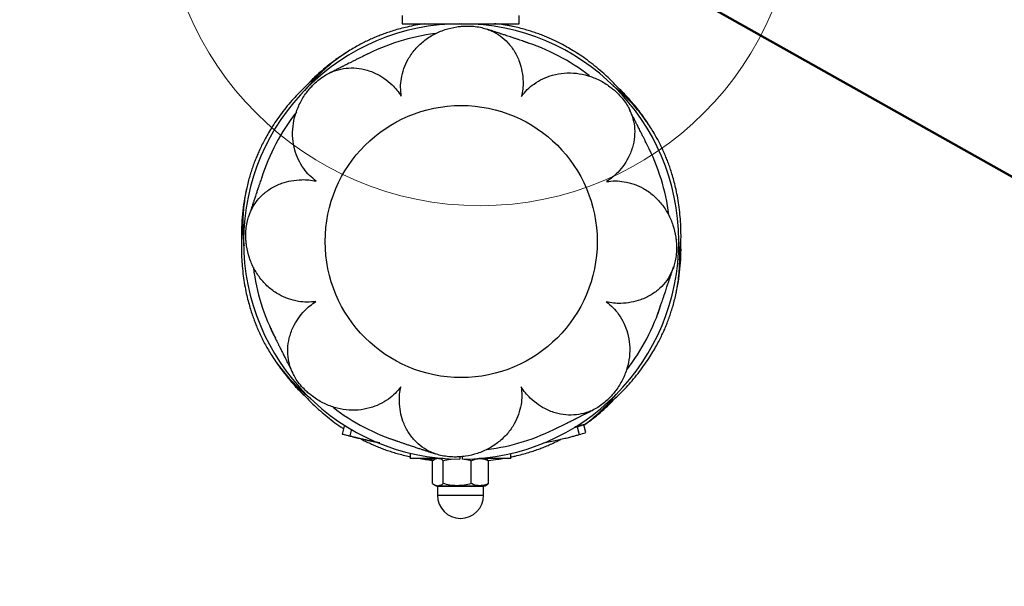
# Model space of a CAD drawing. Units: millimetres. Extents: x 0 to 420, y 0 to 298.
# Drawn here: x 238 to 245, y 117 to 121 of the extents above; entities that cross this region are included whole.
import ezdxf

# ---------------------------------------------------------------- set-up
doc = ezdxf.new("R2010")
doc.units = ezdxf.units.MM
doc.layers.add('LE_NORM', color=179, linetype='Continuous', lineweight=50)
doc.styles.add('SLDTEXTSTYLE0', font='TXT', dxfattribs={"width": 0.605})
doc.dimstyles.new('SLDDIMSTYLE1', dxfattribs={"dimtxt": 3.5, "dimasz": 3, "dimexe": 0, "dimexo": 0.0625, "dimgap": 0.875, "dimtad": 1, "dimdec": 1, "dimlfac": 50, "dimrnd": 1e-09, "dimzin": 12, "dimdsep": 46, "dimtxsty": 'SLDTEXTSTYLE0', "dimsah": 1, "dimcen": 0.09, "dimadec": 0, "dimazin": 3, "dimtfac": 1, "dimtdec": 0, "dimtofl": 0, "dimtmove": 0, "dimatfit": 3, "dimfxl": 0, "dimfrac": 2, "dimtolj": 1, "dimtzin": 12, "dimarcsym": 0})
doc.dimstyles.new('SLDDIMSTYLE4', dxfattribs={"dimtxt": 3.5, "dimasz": 3, "dimexe": 0, "dimexo": 0.0625, "dimgap": 0.875, "dimtad": 1, "dimdec": 4, "dimlfac": 50, "dimzin": 12, "dimdsep": 46, "dimtxsty": 'SLDTEXTSTYLE0', "dimsah": 1, "dimcen": 0.09, "dimadec": 0, "dimazin": 3, "dimtfac": 1, "dimtdec": 0, "dimtofl": 0, "dimtmove": 0, "dimatfit": 3, "dimfxl": 0, "dimfrac": 2, "dimtolj": 1, "dimtzin": 12, "dimarcsym": 0})

# ---------------------------------------------------------------- blocks, each defined once
blk = doc.blocks.new('_D_10')
at = {"layer": 'LE_NORM'}
for p, q in [((268.3625, 167.6491), (275.4303, 163.6766)), ((274.5668, 164.162), (248.5005, 117.7853)), ((242.2962, 121.2725), (249.3641, 117.3))]:
    blk.add_line(p, q, dxfattribs=at)
for points in [[(274.5668, 164.162), (272.2251, 162.0367), (273.9686, 161.0568)], [(248.5005, 117.7853), (250.8422, 119.9106), (249.0987, 120.8905)]]:
    blk.add_solid(points, dxfattribs=at)
at = {"layer": 'LE_NORM', "char_height": 3.5, "attachment_point": 1, "rotation": 60.66163, "style": 'SLDTEXTSTYLE0'}
for s, insert in [('2660', (260.9315, 149.1106)), ('lengte kabel', (249.9729, 129.6132))]:
    blk.add_mtext(s, dxfattribs=dict(at, insert=insert))
blk = doc.blocks.new('_D_11')
at = {"layer": 'LE_NORM'}
blk.add_arc((279.1606, 108.8404), 14.938, 98.73243, 180, dxfattribs=at)
for points in [[(276.8927, 123.6053), (273.7383, 123.8273), (274.236, 121.8902)], [(264.2226, 108.8404), (265.5145, 111.7268), (263.5243, 111.9247)]]:
    blk.add_solid(points, dxfattribs=at)
at = {"layer": 'LE_NORM', "insert": (261.3161, 117.1962), "char_height": 3.5, "attachment_point": 1, "rotation": 55.69503, "style": 'SLDTEXTSTYLE0'}
blk.add_mtext('81°', dxfattribs=at)

msp = doc.modelspace()

# ---------------------------------------------------------------- linework, layer by layer
at = {"color": 7, "linetype": 'Continuous', "lineweight": 25}
for p, q in [((240.6562876, 120.8575192), (240.6562876, 120.79752)), ((241.5162876, 120.79752), (241.5162876, 120.8575192)), ((240.6562876, 120.79752), (241.5162876, 120.79752)), ((240.9662876, 120.79752), (240.9662876, 120.7926288)), ((241.0790123, 120.7966271), (241.0669637, 120.795193)), ((241.2062876, 120.7965758), (241.2062876, 120.79752)), ((240.2307452, 117.8408006), (240.2155658, 117.7827528)), ((240.2855134, 117.8192273), (240.272382, 117.769011)), ((241.9210721, 117.8306642), (241.9438254, 117.8370091)), ((241.9355859, 117.8370091), (241.9270668, 117.8347799)), ((241.9355859, 117.8370091), (241.9438254, 117.8370091)), ((241.9438254, 117.8370091), (241.9597009, 117.7791473)), ((242.0081088, 117.7935198), (241.9922332, 117.851381)), ((240.2641426, 117.769011), (240.272382, 117.769011)), ((240.7162876, 117.6420853), (240.7162876, 117.6029405)), ((241.4562876, 117.6029405), (241.4562876, 117.6397088)), ((240.7101836, 117.6181701), (240.7162876, 117.6168361)), ((240.9596886, 117.6029405), (240.7162876, 117.6029405)), ((240.8802442, 117.4190179), (240.8802442, 117.5868639)), ((240.9062876, 117.6029405), (240.8915298, 117.59442)), ((240.9596101, 117.4190179), (240.9596101, 117.5868639)), ((241.0813999, 117.6155153), (241.0812876, 117.5975511)), ((241.1012876, 117.5975511), (241.1011639, 117.6173416)), ((241.1656535, 117.4190179), (241.1656535, 117.5868639)), ((241.4562876, 117.6029405), (241.2228867, 117.6029405)), ((241.2810455, 117.59442), (241.2662876, 117.6029405)), ((241.292331, 117.4190179), (241.292331, 117.5868639)), ((240.8915298, 117.4114612), (240.9062876, 117.4029407)), ((240.9062876, 117.4029407), (240.9199272, 117.4029407)), ((240.9162876, 117.3979405), (240.9162876, 117.3329404)), ((240.9199272, 117.4029407), (241.0626318, 117.4029407)), ((241.0626318, 117.4029407), (241.2289922, 117.4029407)), ((241.2289922, 117.4029407), (241.2662876, 117.4029407)), ((241.2562876, 117.3329404), (241.2562876, 117.3979405)), ((241.2662876, 117.4029407), (241.2810455, 117.4114612))]:
    msp.add_line(p, q, dxfattribs=at)
at = {"color": 8, "linetype": 'Continuous', "lineweight": 25}
for p, q in [((241.2562876, 117.3979405), (240.9162876, 117.3979405)), ((240.9162876, 117.3329404), (241.2562876, 117.3329404))]:
    msp.add_line(p, q, dxfattribs=at)
at = {"color": 7, "linetype": 'Continuous', "lineweight": 25, "flags": 128}
for points in [[(240.2641426, 117.769011), (240.2422585, 117.7749971), (240.2268113, 117.7793053), (240.2179187, 117.7819035), (240.2156487, 117.7827719), (240.2200184, 117.7819035), (240.2309946, 117.7793053), (240.2484937, 117.7749971), (240.272382, 117.769011)], [(241.9438254, 117.8370091), (241.9656359, 117.8432694), (241.9810302, 117.8477749), (241.9898908, 117.8504929), (241.9921502, 117.8514007), (241.9877911, 117.8504929), (241.9768468, 117.8477749), (241.9594007, 117.8432694), (241.9355859, 117.8370091)]]:
    msp.add_lwpolyline(points, dxfattribs=at)
at = {"color": 7, "linetype": 'Continuous', "lineweight": 18}
msp.add_circle((241.2296821, 121.7891528), 2.3286322, dxfattribs=at)
at = {"color": 7, "linetype": 'Continuous', "lineweight": 25}
msp.add_circle((241.0912876, 119.1975195), 1, dxfattribs=at)
for centre, radius, start, end in [((241.0912876, 119.1975195), 1.6, 270.35810095, 269.64189905), ((241.0912876, 119.1975195), 1.54, 97.11989006, 117.4861069), ((241.0912876, 119.1975195), 1.54, 52.28592852, 72.4861069), ((241.0912876, 119.1975195), 1.54, 141.84999158, 162.4861069), ((241.0912876, 119.1975195), 1.54, 7.31215725, 27.4861069), ((241.0912876, 119.1975195), 1.54, 187.13055193, 207.4861069), ((241.0912876, 119.1975195), 1.54, 322.23169454, 342.4861069), ((241.0912876, 119.1975195), 1.54, 232.26864448, 252.4861069), ((240.1847651, 117.5941625), 0.2508875, 74.93400126, 79.43973919), ((241.0912876, 119.1975195), 1.54, 277.06821398, 297.4861069), ((241.727184, 118.6509939), 0.9023195, 284.93292327, 288.13977886), ((240.9112876, 117.3979407), 0.005, 0, 90), ((241.2612876, 117.3979407), 0.005, 90, 180), ((241.0862876, 117.3329407), 0.17, 180, 0)]:
    msp.add_arc(centre, radius, start, end, dxfattribs=at)
for points, knots in [([(240.821321, 120.79752), (240.7994639, 120.7941293), (240.7569915, 120.7875406), (240.6973714, 120.7749423), (240.6437873, 120.7616077), (240.5964123, 120.7480111), (240.5535825, 120.7342076), (240.5150949, 120.7205157), (240.4790828, 120.7065831), (240.4433757, 120.6916509), (240.4071519, 120.6752711), (240.3701418, 120.6571921), (240.3325669, 120.6373957), (240.2931206, 120.6149379), (240.2512742, 120.5891066), (240.2066152, 120.5590601), (240.1592214, 120.5240861), (240.1096895, 120.4837148), (240.0592118, 120.4380264), (240.0103085, 120.3882891), (239.9710413, 120.3445731), (239.9494163, 120.3166272), (239.9420782, 120.3071442)], [0, 0, 0, 0, 0.0678448724, 0.131835079, 0.1862772752, 0.2361179147, 0.2813586692, 0.3220015689, 0.3584435824, 0.3957854005, 0.4355857711, 0.4742288074, 0.5149380304, 0.557723806, 0.6040177541, 0.6548327698, 0.7101695461, 0.7700306216, 0.8341150545, 0.8996410901, 0.9659448474, 1, 1, 1, 1]), ([(240.6509652, 120.2658382), (240.6484706, 120.2873783), (240.6433948, 120.3312062), (240.6506012, 120.3997841), (240.6685934, 120.4698235), (240.7017453, 120.5426521), (240.7502807, 120.6116115), (240.8140919, 120.672447), (240.8880518, 120.7211452), (240.9692721, 120.7560653), (241.039273, 120.7730231), (241.0934256, 120.7794881), (241.1340071, 120.7817063), (241.1825823, 120.7800661), (241.2318638, 120.7724988), (241.274529, 120.7609772), (241.3244122, 120.7416958), (241.3795557, 120.7097066), (241.4365827, 120.6591348), (241.4852564, 120.5952518), (241.5193703, 120.5235165), (241.5397848, 120.4474888), (241.5467185, 120.3799967), (241.5453938, 120.3179944), (241.5387175, 120.2823032), (241.5353479, 120.2642897)], [0, 0, 0, 0, 0.037328032, 0.075951926, 0.12265998, 0.170711628, 0.228641196, 0.288246579, 0.347255038, 0.407567973, 0.464820452, 0.484841399, 0.505219965, 0.534461826, 0.563677894, 0.590764505, 0.618494138, 0.672404872, 0.727740377, 0.784617526, 0.843152965, 0.889680929, 0.937441482, 0.968426324, 1, 1, 1, 1]), ([(241.5921438, 120.6535164), (241.5887957, 120.6547018), (241.5777001, 120.6586303), (241.5605811, 120.6645698), (241.5409176, 120.6713462), (241.5219481, 120.6778228), (241.5011713, 120.684862), (241.4775802, 120.6927857), (241.4547386, 120.7004027), (241.4343382, 120.7071708), (241.4178788, 120.7126159), (241.4037357, 120.717286), (241.3918006, 120.721223), (241.3817219, 120.7245464), (241.3684022, 120.7289394), (241.3506664, 120.7347936), (241.3330408, 120.7406279), (241.3187418, 120.7453768), (241.3073335, 120.7491803), (241.2941736, 120.7535872), (241.2837542, 120.7570928), (241.2780941, 120.7590205), (241.2770661, 120.7593706)], [0, 0, 0, 0, 0.026210794, 0.086862323, 0.136902391, 0.186032841, 0.244550678, 0.312450245, 0.389685502, 0.446916258, 0.497925513, 0.54271718, 0.581298642, 0.613672515, 0.642348842, 0.715155375, 0.795709411, 0.830695535, 0.873401488, 0.925318513, 0.986435901, 1, 1, 1, 1]), ([(242.3207134, 120.2395728), (242.3126423, 120.2498702), (242.2818469, 120.2891607), (242.2218052, 120.3536945), (242.1515703, 120.4217451), (242.0877411, 120.476502), (242.0337626, 120.5189575), (241.9795554, 120.5578447), (241.9281701, 120.5914882), (241.8808312, 120.6199237), (241.8377217, 120.6438127), (241.7976747, 120.664336), (241.7607795, 120.6818703), (241.7254619, 120.6974822), (241.6896552, 120.7121723), (241.6524584, 120.7262045), (241.6135052, 120.7395905), (241.5729377, 120.7521628), (241.5291631, 120.7641714), (241.4813138, 120.775517), (241.4284669, 120.7857562), (241.3796693, 120.7934607), (241.3482317, 120.7964136), (241.3364523, 120.79752)], [0, 0, 0, 0, 0.034816952, 0.132846097, 0.233604097, 0.294254649, 0.355849494, 0.415832502, 0.471172183, 0.51825461, 0.561357532, 0.600482409, 0.635630985, 0.667146601, 0.699440353, 0.733860315, 0.767279372, 0.802485315, 0.839487111, 0.879522785, 0.923468378, 0.971324462, 1, 1, 1, 1]), ([(241.4723917, 120.7768694), (241.458428, 120.7800738), (241.4206679, 120.788739), (241.382555, 120.7941254), (241.3585363, 120.79752)], [0, 0, 0, 0, 0.369799173, 1, 1, 1, 1]), ([(240.2440001, 120.5837694), (240.2318859, 120.5761321), (240.194073, 120.5522936), (240.1328188, 120.507129), (240.0597397, 120.4472643), (239.9990024, 120.3920365), (239.9644816, 120.355331), (239.9523251, 120.3424051)], [0, 0, 0, 0, 0.11213979, 0.350027941, 0.598898059, 0.858751685, 1, 1, 1, 1]), ([(240.4046334, 120.57583), (240.3979142, 120.572588), (240.385188, 120.5664474), (240.3670788, 120.5576113), (240.3490752, 120.5487752), (240.3294108, 120.5390595), (240.3071239, 120.5279837), (240.2855872, 120.5172172), (240.266376, 120.5075777), (240.2508876, 120.49979), (240.2375849, 120.4930896), (240.2263614, 120.4874358), (240.2168843, 120.4826588), (240.2043595, 120.4763472), (240.1876795, 120.467945), (240.1710913, 120.459606), (240.157621, 120.4528556), (240.1468658, 120.4474755), (240.1344426, 120.4412884), (240.1245979, 120.436399), (240.1192318, 120.4337601), (240.1182572, 120.4332808)], [0, 0, 0, 0, 0.0577568394, 0.1093918908, 0.1600883309, 0.2204713848, 0.2905351923, 0.3702322631, 0.429287198, 0.4819223096, 0.5281416922, 0.567952893, 0.601358671, 0.6309490285, 0.7060761898, 0.7891978224, 0.8252991024, 0.8693662808, 0.922938119, 0.9860035447, 1, 1, 1, 1]), ([(240.0245175, 119.6415797), (240.0075224, 119.6550467), (239.9729422, 119.6824483), (239.9295461, 119.7360361), (239.8927424, 119.7982839), (239.8646872, 119.8732236), (239.8502452, 119.9563053), (239.8523502, 120.0444435), (239.8702119, 120.1311761), (239.9029507, 120.2133003), (239.9404591, 120.2747881), (239.9741789, 120.3176514), (240.0013058, 120.3479156), (240.0368125, 120.3811048), (240.0770116, 120.4106004), (240.1153276, 120.4326217), (240.1642342, 120.4542601), (240.2258457, 120.4706349), (240.3019303, 120.4751968), (240.3815198, 120.4644432), (240.4563664, 120.4378422), (240.5245612, 120.3985161), (240.5771886, 120.3556953), (240.6200939, 120.3109162), (240.6406105, 120.2809581), (240.6509652, 120.2658382)], [0, 0, 0, 0, 0.03732784, 0.07595176, 0.122660203, 0.170711698, 0.228641526, 0.288246647, 0.347255205, 0.407568287, 0.464820452, 0.484841385, 0.505219975, 0.534462104, 0.563678094, 0.590764719, 0.618494264, 0.672404881, 0.727740631, 0.784617807, 0.843152778, 0.889681227, 0.937441815, 0.968426707, 1, 1, 1, 1]), ([(240.0492345, 120.4269448), (240.0389372, 120.4188739), (239.9996473, 120.3880791), (239.9351136, 120.3280364), (239.8670613, 120.2578031), (239.8123056, 120.1939731), (239.7698491, 120.1399955), (239.7309624, 120.0857867), (239.6973183, 120.034403), (239.6688842, 119.9870632), (239.6449938, 119.9439531), (239.6244707, 119.9039071), (239.6069362, 119.8670119), (239.5913249, 119.8316945), (239.5766342, 119.795886), (239.5626028, 119.7586913), (239.5492159, 119.7197362), (239.5366446, 119.6791701), (239.5246326, 119.635395), (239.5133072, 119.5875425), (239.5029748, 119.5347166), (239.494194, 119.4764723), (239.4877143, 119.4129022), (239.4843323, 119.344902), (239.4849083, 119.275152), (239.4881532, 119.215381), (239.4927775, 119.1792498), (239.4944384, 119.1662732)], [0, 0, 0, 0, 0.0284299053, 0.1084760072, 0.1907503662, 0.2402748165, 0.2905703425, 0.3395497299, 0.3847375539, 0.423182905, 0.4583787946, 0.4903263573, 0.5190270636, 0.544761269, 0.5711308954, 0.599236623, 0.6265251187, 0.6552726581, 0.6854866374, 0.718177906, 0.7540618662, 0.7931389691, 0.8354109414, 0.8806653347, 0.9269377144, 0.9737593276, 1, 1, 1, 1]), ([(241.5353479, 120.2642897), (241.548815, 120.2812846), (241.5762169, 120.3158645), (241.6298048, 120.3592604), (241.6920523, 120.3960653), (241.7669921, 120.4241202), (241.8500733, 120.4385616), (241.9382116, 120.4364576), (242.0249442, 120.4185949), (242.1070686, 120.3858567), (242.1685558, 120.3483469), (242.2114204, 120.3146288), (242.2416835, 120.2875011), (242.2748729, 120.2519948), (242.3043686, 120.2117959), (242.3263899, 120.1734795), (242.3480291, 120.1245729), (242.3644024, 120.062961), (242.3689658, 119.9868774), (242.3582109, 119.9072878), (242.3316097, 119.8324407), (242.2922848, 119.7642452), (242.2494628, 119.7116192), (242.2046847, 119.6687129), (242.1747261, 119.6481969), (242.159606, 119.6378425)], [0, 0, 0, 0, 0.037327697, 0.075951652, 0.122660361, 0.170711868, 0.228641336, 0.288246566, 0.347255235, 0.407568156, 0.464820689, 0.484841372, 0.505220202, 0.534461725, 0.563677932, 0.590764691, 0.618494371, 0.672405055, 0.72774042, 0.784617642, 0.843153033, 0.889681444, 0.937441715, 0.968426727, 1, 1, 1, 1]), ([(242.6974658, 119.0650275), (242.69904, 119.0780158), (242.7050465, 119.1275734), (242.7082227, 119.215662), (242.7066795, 119.3134464), (242.7002635, 119.3972963), (242.692116, 119.4654871), (242.6812831, 119.5313136), (242.668738, 119.5914403), (242.6553704, 119.6450187), (242.6417803, 119.6923958), (242.6279749, 119.7352253), (242.6142848, 119.773712), (242.6003504, 119.8097242), (242.5854193, 119.8454314), (242.5690385, 119.8816559), (242.5509607, 119.9186649), (242.5311642, 119.9562412), (242.5087053, 119.9956858), (242.4828756, 120.0375334), (242.4528285, 120.0821923), (242.4178534, 120.1295853), (242.3774828, 120.1791155), (242.3317973, 120.2296017), (242.2820432, 120.2784772), (242.2403112, 120.3160942), (242.214426, 120.336176), (242.2069868, 120.3419474)], [0, 0, 0, 0, 0.0286406385, 0.1092800715, 0.1921642867, 0.2420557839, 0.2927241254, 0.3420665414, 0.3875893603, 0.4263196531, 0.4617764314, 0.4939608129, 0.5228742434, 0.5487991905, 0.5753642536, 0.6036783488, 0.6311690764, 0.660129734, 0.6905676271, 0.7235012551, 0.7596511903, 0.7990179011, 0.8416032002, 0.8871930676, 0.9338084178, 0.9809770708, 1, 1, 1, 1]), ([(242.4775376, 120.0448075), (242.4699, 120.0569216), (242.4460607, 120.0947338), (242.4008978, 120.155988), (242.3410322, 120.2290678), (242.2858048, 120.2898059), (242.2490996, 120.3243255), (242.2361738, 120.3364816)], [0, 0, 0, 0, 0.112140984, 0.350028744, 0.59889864, 0.858751958, 1, 1, 1, 1]), ([(242.4736299, 119.8757556), (242.4725552, 119.8780073), (242.4679422, 119.8876731), (242.4604897, 119.9030368), (242.4513772, 119.9217374), (242.4425433, 119.9397296), (242.4328286, 119.9593979), (242.4217511, 119.9816822), (242.4109854, 120.0032203), (242.4013462, 120.0224316), (242.3935571, 120.0379189), (242.3868589, 120.0512223), (242.3812033, 120.0624465), (242.3764272, 120.0719231), (242.370115, 120.0844485), (242.3617125, 120.1011272), (242.3533754, 120.1177156), (242.3466216, 120.131188), (242.3412519, 120.141929), (242.3350195, 120.1544302), (242.3307843, 120.1629853), (242.3284943, 120.1676109)], [0, 0, 0, 0, 0.018822711, 0.080797717, 0.13192968, 0.182132163, 0.24192684, 0.311307961, 0.390228523, 0.448708054, 0.500830297, 0.54659934, 0.586022683, 0.619102951, 0.648405006, 0.722800133, 0.805111897, 0.840861398, 0.884499217, 0.937549046, 1, 1, 1, 1]), ([(239.6277717, 119.67693), (239.6264447, 119.6731258), (239.6229236, 119.6630318), (239.6174684, 119.6471623), (239.6109814, 119.6281752), (239.6039469, 119.6074044), (239.5960202, 119.5838113), (239.588404, 119.56097), (239.5816358, 119.5405705), (239.5761913, 119.5241112), (239.5715214, 119.5099685), (239.5675841, 119.4980319), (239.5642604, 119.4879533), (239.5598671, 119.4746351), (239.5540141, 119.4568985), (239.5481803, 119.439272), (239.5434295, 119.4249741), (239.5396277, 119.4135657), (239.5352184, 119.4004047), (239.5317153, 119.389985), (239.5297866, 119.3843262), (239.5294363, 119.3832985)], [0, 0, 0, 0, 0.032080688, 0.0851228271, 0.1372007444, 0.1992292078, 0.2712022781, 0.3530710913, 0.4137352383, 0.4678046524, 0.5152834943, 0.5561796262, 0.5904957016, 0.6208923613, 0.6980667525, 0.7834534742, 0.820538497, 0.8658064909, 0.9208382134, 0.9856221748, 1, 1, 1, 1]), ([(240.0229692, 118.757197), (240.0014292, 118.7547025), (239.9576013, 118.749627), (239.8890232, 118.7568331), (239.8189833, 118.7748255), (239.7461549, 118.8079775), (239.6771956, 118.856513), (239.6163608, 118.9203242), (239.5676616, 118.9942837), (239.5327413, 119.0755041), (239.5157848, 119.145505), (239.5093192, 119.1996575), (239.5071007, 119.2402391), (239.5087405, 119.2888144), (239.5163081, 119.338096), (239.5278307, 119.3807607), (239.5471114, 119.430644), (239.5790995, 119.4857884), (239.629673, 119.5428141), (239.6935558, 119.5914879), (239.7652903, 119.6256019), (239.8413186, 119.6460163), (239.9088108, 119.6529512), (239.9708131, 119.6516259), (240.0065041, 119.6449494), (240.0245175, 119.6415797)], [0, 0, 0, 0, 0.037327896, 0.075951858, 0.122660365, 0.17071188, 0.228641427, 0.288246534, 0.347255189, 0.407568128, 0.464820345, 0.484841411, 0.50521985, 0.534462056, 0.563678039, 0.590764553, 0.618494144, 0.67240493, 0.727740457, 0.784617635, 0.84315262, 0.889680995, 0.93744165, 0.968426495, 1, 1, 1, 1]), ([(242.159606, 119.6378425), (242.181146, 119.6403369), (242.2249739, 119.6454125), (242.293552, 119.6382063), (242.3635921, 119.6202142), (242.4364201, 119.587061), (242.5053798, 119.5385267), (242.5662145, 119.4747152), (242.6149136, 119.4007557), (242.649834, 119.3195353), (242.6667904, 119.2495345), (242.673256, 119.195382), (242.6754745, 119.1548004), (242.6738347, 119.1062251), (242.6662671, 119.0569434), (242.6547446, 119.0142787), (242.6354638, 118.9643954), (242.6034755, 118.9092512), (242.5529026, 118.8522239), (242.4890193, 118.8035512), (242.417285, 118.7694369), (242.3412567, 118.7490224), (242.2737645, 118.7420884), (242.2117622, 118.7434137), (242.1760712, 118.7500897), (242.1580577, 118.7534592)], [0, 0, 0, 0, 0.037327893, 0.07595185, 0.122660352, 0.170711981, 0.228641363, 0.288246464, 0.347255113, 0.407568046, 0.464820257, 0.484841321, 0.505219758, 0.534461961, 0.563677941, 0.590764452, 0.61849404, 0.672404821, 0.727740718, 0.784617736, 0.843152715, 0.889681085, 0.937441706, 0.968426548, 1, 1, 1, 1]), ([(239.5119381, 119.5786241), (239.5087726, 119.5646571), (239.4988918, 119.5210618), (239.4875134, 119.4458136), (239.4781701, 119.3518073), (239.4742739, 119.2698075), (239.4758188, 119.2194438), (239.4763628, 119.2017081)], [0, 0, 0, 0, 0.1121411, 0.350028883, 0.598898705, 0.858751967, 1, 1, 1, 1]), ([(239.4851095, 119.3300119), (239.4835353, 119.3170237), (239.4775288, 119.2674669), (239.4743525, 119.1793768), (239.4758957, 119.0815933), (239.4823119, 118.9977418), (239.4904592, 118.9295514), (239.5012921, 118.8637241), (239.5138374, 118.8035997), (239.5272049, 118.75002), (239.540795, 118.7026434), (239.5546004, 118.6598145), (239.5682905, 118.6213263), (239.5822248, 118.5853154), (239.5971563, 118.5496068), (239.6135369, 118.5133837), (239.6316142, 118.4763741), (239.6514115, 118.4387984), (239.6738698, 118.3993526), (239.6996997, 118.3575063), (239.7297466, 118.3128473), (239.7647221, 118.2654532), (239.805091, 118.2159201), (239.8507846, 118.1654476), (239.9005069, 118.1165255), (239.9457776, 118.0759615), (239.975337, 118.053127), (239.9864228, 118.0445632)], [0, 0, 0, 0, 0.028377575, 0.108274969, 0.190396857, 0.239829875, 0.290032194, 0.338920784, 0.384024869, 0.422398959, 0.457529246, 0.489417612, 0.51806513, 0.543751992, 0.570072366, 0.598126021, 0.625364279, 0.654058198, 0.684216154, 0.716846857, 0.752664304, 0.791668974, 0.833862598, 0.87903312, 0.925219742, 0.971954564, 1, 1, 1, 1]), ([(242.1333407, 117.9680941), (242.143638, 117.9761649), (242.1829279, 118.0069597), (242.2474617, 118.0670022), (242.3155139, 118.1372365), (242.3702697, 118.2010662), (242.4127258, 118.2550442), (242.451613, 118.3092518), (242.4852566, 118.3606366), (242.5136911, 118.4079765), (242.5375814, 118.4510853), (242.5581045, 118.4911327), (242.5756391, 118.5280273), (242.5912504, 118.5633454), (242.605941, 118.5991514), (242.6199724, 118.6363489), (242.6333593, 118.6753021), (242.6459306, 118.7158699), (242.6579426, 118.7596434), (242.6692681, 118.8074972), (242.6796002, 118.8603231), (242.6883821, 118.9185657), (242.6948576, 118.9821357), (242.6982565, 119.0501385), (242.6976149, 119.1198776), (242.6948427, 119.1745459), (242.6909431, 119.2056229), (242.6899505, 119.2135337)], [0, 0, 0, 0, 0.028724389, 0.109599626, 0.192726216, 0.242763652, 0.293580147, 0.343066861, 0.388722765, 0.427566344, 0.463126783, 0.495405284, 0.524403278, 0.550404045, 0.577046775, 0.605443667, 0.633014804, 0.662060137, 0.692587059, 0.725616972, 0.761872626, 0.801354456, 0.844064291, 0.889787439, 0.936539119, 0.983845721, 1, 1, 1, 1]), ([(242.6706371, 118.8164154), (242.6738027, 118.8303824), (242.6836834, 118.8739778), (242.6950618, 118.9492241), (242.7044051, 119.0432313), (242.7083013, 119.1252301), (242.7067565, 119.1755952), (242.7062124, 119.1933313)], [0, 0, 0, 0, 0.1121411003, 0.3500287412, 0.5988985634, 0.8587518251, 1, 1, 1, 1]), ([(242.5358971, 118.6647067), (242.5376726, 118.6696261), (242.5427845, 118.6837902), (242.5503913, 118.7054017), (242.5583476, 118.7282403), (242.5651125, 118.7478864), (242.5715921, 118.7668604), (242.578629, 118.7876355), (242.5865548, 118.8112272), (242.5941713, 118.8340686), (242.6009394, 118.8544692), (242.6063839, 118.8709281), (242.6110538, 118.8850714), (242.6149912, 118.8970062), (242.6183148, 118.9070847), (242.6227082, 118.9204053), (242.6285612, 118.9381413), (242.634395, 118.9557652), (242.6391458, 118.9700658), (242.6429475, 118.9814738), (242.6473568, 118.9946336), (242.65086, 119.0050516), (242.6527887, 119.0107128), (242.653139, 119.011741)], [0, 0, 0, 0, 0.035019655, 0.100827671, 0.15683177, 0.203037528, 0.248403338, 0.30243721, 0.36513397, 0.436451051, 0.489296481, 0.536397113, 0.577756603, 0.613381741, 0.64327496, 0.66975398, 0.736981684, 0.811363209, 0.843668551, 0.883102141, 0.931041002, 0.987475227, 1, 1, 1, 1]), ([(240.6472274, 118.1307492), (240.6337603, 118.1137541), (240.6063585, 118.0791739), (240.5527707, 118.0357777), (240.4905227, 117.9989744), (240.4155831, 117.9709194), (240.3325019, 117.9564768), (240.2443637, 117.9585824), (240.1576309, 117.9764436), (240.0755068, 118.0091824), (240.014019, 118.0466914), (239.9711552, 118.0804107), (239.9408913, 118.1075377), (239.9077026, 118.1430447), (239.8782068, 118.1832435), (239.8561852, 118.2215593), (239.8345462, 118.270466), (239.8181728, 118.3320778), (239.8136095, 118.4081621), (239.8243644, 118.4877516), (239.8509654, 118.5625983), (239.8902909, 118.630793), (239.9331119, 118.6834204), (239.9778909, 118.7263258), (240.0078491, 118.7468422), (240.0229692, 118.757197)], [0, 0, 0, 0, 0.0373279324, 0.0759518843, 0.1226602888, 0.1707117913, 0.2286413018, 0.2882465312, 0.3472551404, 0.4075680563, 0.4648205835, 0.4848414537, 0.5052200692, 0.5344618302, 0.563678034, 0.5907645414, 0.6184942189, 0.6724048973, 0.7277405073, 0.7846177234, 0.8431528587, 0.889681022, 0.9374417455, 0.9684265452, 1, 1, 1, 1]), ([(242.1580577, 118.7534592), (242.1750528, 118.7399922), (242.2096331, 118.7125906), (242.2530291, 118.6590027), (242.289833, 118.5967549), (242.3178878, 118.5218149), (242.3323302, 118.438734), (242.3302251, 118.3505954), (242.3123635, 118.2638628), (242.2796243, 118.1817391), (242.2421163, 118.1202508), (242.2083963, 118.0773875), (242.1812696, 118.0471232), (242.1457623, 118.0139347), (242.1055639, 117.9844383), (242.0672476, 117.9624172), (242.0183411, 117.9407786), (241.9567295, 117.924405), (241.8806449, 117.9198415), (241.8010554, 117.9305965), (241.726209, 117.9571974), (241.6580139, 117.9965226), (241.6053867, 118.0393436), (241.5624811, 118.0841227), (241.5419647, 118.1140811), (241.53161, 118.1292012)], [0, 0, 0, 0, 0.037327838, 0.075951756, 0.122660198, 0.170711957, 0.228641237, 0.288246627, 0.347255182, 0.407568008, 0.464820415, 0.484841347, 0.505219936, 0.53446184, 0.563678015, 0.590764639, 0.618494183, 0.672404731, 0.727740494, 0.784617703, 0.843152671, 0.889680978, 0.937441563, 0.968426454, 1, 1, 1, 1]), ([(239.6843407, 118.5713437), (239.6849292, 118.5700645), (239.6900633, 118.5589053), (239.6993548, 118.5393334), (239.7115675, 118.5137314), (239.7220886, 118.4919873), (239.7311974, 118.4733057), (239.7400322, 118.4553087), (239.7497466, 118.4356422), (239.7608241, 118.4133561), (239.7715898, 118.3918192), (239.7812291, 118.3726082), (239.7890181, 118.3571195), (239.7957164, 118.3438173), (239.801372, 118.3325929), (239.8061481, 118.3231164), (239.8124602, 118.3105911), (239.8208625, 118.2939115), (239.8292008, 118.277323), (239.8359522, 118.2638529), (239.8413308, 118.2530975), (239.8475186, 118.2406752), (239.852409, 118.2308289), (239.8550475, 118.2254638), (239.8555267, 118.2244894)], [0, 0, 0, 0, 0.008846425, 0.077173833, 0.140107098, 0.193664687, 0.237851986, 0.281236046, 0.332909503, 0.392867419, 0.461069083, 0.511606016, 0.556649126, 0.59620186, 0.630270787, 0.658858144, 0.684180439, 0.748471363, 0.819603646, 0.85049773, 0.888208704, 0.934053412, 0.988022396, 1, 1, 1, 1]), ([(239.7050377, 118.350232), (239.7126752, 118.3381176), (239.7365145, 118.3003043), (239.7816774, 118.2390509), (239.841543, 118.1659717), (239.8967704, 118.1052339), (239.9334757, 118.0707136), (239.9464015, 118.0585572)], [0, 0, 0, 0, 0.112139867, 0.350027936, 0.598898088, 0.858751732, 1, 1, 1, 1]), ([(239.8618619, 118.1554666), (239.869933, 118.1451693), (239.9007283, 118.1058796), (239.9607677, 118.0413414), (240.031014, 117.973304), (240.0948156, 117.9185144), (240.1488831, 117.8761714), (240.1927353, 117.8441966), (240.2188935, 117.8272644), (240.2260023, 117.8226629)], [0, 0, 0, 0, 0.079452354, 0.303151211, 0.533078282, 0.67148217, 0.812039983, 0.948919578, 1, 1, 1, 1]), ([(241.53161, 118.1292012), (241.5341046, 118.1076612), (241.5391805, 118.0638332), (241.531974, 117.9952552), (241.513982, 117.9252154), (241.4808299, 117.8523869), (241.4322947, 117.7834273), (241.3684831, 117.7225926), (241.2945236, 117.6738936), (241.2133032, 117.6389734), (241.1433022, 117.6220163), (241.0891496, 117.6155515), (241.0485681, 117.6133323), (240.999993, 117.6149729), (240.9507113, 117.6225398), (240.9080463, 117.6340624), (240.8581632, 117.6533437), (240.8030191, 117.6853311), (240.7459928, 117.7359049), (240.697319, 117.7997876), (240.6632046, 117.8715219), (240.6427906, 117.9475506), (240.6358567, 118.0150427), (240.6371814, 118.0770449), (240.6438578, 118.1127358), (240.6472274, 118.1307492)], [0, 0, 0, 0, 0.0373280281, 0.075951919, 0.1226602535, 0.1707118973, 0.2286414591, 0.2882466489, 0.3472552504, 0.407568179, 0.4648205864, 0.4848415315, 0.5052201127, 0.5344619701, 0.5636780353, 0.590764718, 0.6184943484, 0.6724048227, 0.7277406538, 0.7846177982, 0.8431527488, 0.8896812503, 0.937441799, 0.9684266374, 1, 1, 1, 1]), ([(241.9928804, 117.8490219), (242.002573, 117.8560675), (242.0294271, 117.8755881), (242.0728382, 117.9114012), (242.1233894, 117.9569828), (242.1722118, 118.0067915), (242.2079408, 118.046221), (242.2262436, 118.069732), (242.2302038, 118.0748192)], [0, 0, 0, 0, 0.109805982, 0.304228807, 0.51236881, 0.725190851, 0.940538943, 1, 1, 1, 1]), ([(241.9932038, 117.8478435), (242.0116722, 117.8609219), (242.0559674, 117.8922896), (242.1227236, 117.9479124), (242.183587, 118.0029855), (242.2180973, 118.039703), (242.2302501, 118.0526331)], [0, 0, 0, 0, 0.21494868, 0.515539807, 0.829397071, 1, 1, 1, 1]), ([(241.7931062, 117.8265402), (241.7947413, 117.8273299), (241.8023655, 117.8310121), (241.8154822, 117.8374245), (241.8335049, 117.8462657), (241.853163, 117.8559785), (241.875452, 117.8670564), (241.8969881, 117.8778215), (241.9161994, 117.8874609), (241.9316877, 117.89525), (241.9449905, 117.9019487), (241.956214, 117.9076042), (241.9656914, 117.9123799), (241.978215, 117.9186925), (241.9948966, 117.9270949), (242.0114839, 117.9354321), (242.0249547, 117.9421844), (242.0357087, 117.9475626), (242.0481332, 117.9537506), (242.0579775, 117.9586404), (242.0633434, 117.9612794), (242.064318, 117.9617587)], [0, 0, 0, 0, 0.014740471, 0.068730802, 0.12174181, 0.18488166, 0.25814428, 0.341479937, 0.40323105, 0.458269259, 0.50659879, 0.548227605, 0.583158518, 0.614102028, 0.69265698, 0.779573548, 0.817323062, 0.863404304, 0.919419815, 0.985364534, 1, 1, 1, 1]), ([(240.4935541, 117.7171144), (240.4885334, 117.7179797), (240.448545, 117.724872), (240.4021535, 117.7352709), (240.3507545, 117.7469502), (240.3180293, 117.7549498), (240.2891738, 117.7622961), (240.2730696, 117.7666162), (240.2641426, 117.769011)], [0, 0, 0, 0, 0.045792105, 0.36472087, 0.522891219, 0.682796433, 0.824165156, 1, 1, 1, 1]), ([(240.272382, 117.769011), (240.2802953, 117.7670252), (240.2947894, 117.7633881), (240.317916, 117.7577701), (240.3433315, 117.7517382), (240.3718311, 117.7452237), (240.414577, 117.7357316), (240.4529982, 117.7282139), (240.4787904, 117.7231672)], [0, 0, 0, 0, 0.162308181, 0.297282713, 0.426082904, 0.568381213, 0.710254597, 1, 1, 1, 1]), ([(240.3557492, 117.7459028), (240.3659263, 117.7406128), (240.3880467, 117.7291148), (240.4218099, 117.7131844), (240.4571094, 117.6975529), (240.4929217, 117.6828669), (240.5301167, 117.6688332), (240.569071, 117.6554521), (240.6096322, 117.6428577), (240.653436, 117.6309428), (240.6892314, 117.6221399), (240.7107897, 117.6180264), (240.7162876, 117.6169774)], [0, 0, 0, 0, 0.092813436, 0.201734937, 0.299399631, 0.399473023, 0.506136598, 0.609699894, 0.71879779, 0.833462182, 0.957528268, 1, 1, 1, 1]), ([(240.5692336, 117.749038), (240.5705571, 117.7485613), (240.5811124, 117.7447592), (240.5991598, 117.7384244), (240.62201, 117.730458), (240.6416544, 117.7236952), (240.6606285, 117.7172149), (240.6814037, 117.7101784), (240.7049953, 117.702252), (240.7278369, 117.6946353), (240.7482372, 117.6878683), (240.7646966, 117.6824225), (240.7788397, 117.6777539), (240.7907747, 117.6738156), (240.8008539, 117.6704926), (240.8141721, 117.6660985), (240.8319098, 117.6602462), (240.8495344, 117.6544122), (240.8638339, 117.6496615), (240.875241, 117.6458603), (240.8884022, 117.6414495), (240.8988211, 117.6379476), (240.9044811, 117.6360186), (240.9055091, 117.6356682)], [0, 0, 0, 0, 0.009682525, 0.077220343, 0.134694909, 0.182111965, 0.228668932, 0.28412156, 0.348464529, 0.421654159, 0.475887121, 0.524224481, 0.566669923, 0.603230476, 0.633908585, 0.661084747, 0.730075703, 0.806410269, 0.839563808, 0.880034698, 0.929230384, 0.98714639, 1, 1, 1, 1]), ([(241.4562876, 117.6144776), (241.4669356, 117.61663), (241.4950265, 117.6223083), (241.5387794, 117.6334959), (241.5861649, 117.6470133), (241.6289921, 117.6608359), (241.6674807, 117.6745209), (241.7034913, 117.6884603), (241.7392038, 117.7033748), (241.7754066, 117.7198223), (241.8041855, 117.7336549), (241.8203613, 117.7422545), (241.8246664, 117.7445433)], [0, 0, 0, 0, 0.085293997, 0.225017359, 0.352931105, 0.469039413, 0.573347511, 0.666874288, 0.762710345, 0.864856151, 0.964031687, 1, 1, 1, 1]), ([(241.6971228, 117.7181312), (241.7136819, 117.7211509), (241.7655338, 117.7306063), (241.8222875, 117.7437045), (241.8733259, 117.7560196), (241.9059952, 117.7644186), (241.9347489, 117.7721224), (241.9508023, 117.776642), (241.9597009, 117.7791473)], [0, 0, 0, 0, 0.135560647, 0.424483969, 0.567777052, 0.712641734, 0.840713617, 1, 1, 1, 1]), ([(240.7900944, 117.6029405), (240.8072611, 117.5999312), (240.840414, 117.5941194), (240.873752, 117.5912744), (240.8898274, 117.5899026)], [0, 0, 0, 0, 0.517807092, 1, 1, 1, 1]), ([(240.7986897, 117.6029405), (240.8027389, 117.6023203), (240.8277647, 117.598487), (240.8579655, 117.5953283), (240.8842471, 117.5941327), (240.889108, 117.5939116)], [0, 0, 0, 0, 0.135946993, 0.840190493, 1, 1, 1, 1]), ([(240.9199272, 117.6029405), (240.9165148, 117.6027271), (240.9030827, 117.601887), (240.8900019, 117.5932825), (240.8802442, 117.5868639)], [0, 0, 0, 0, 0.2540516645, 1, 1, 1, 1]), ([(240.9596101, 117.5868639), (240.9565174, 117.5891237), (240.9435868, 117.5985714), (240.9301501, 117.6010527), (240.9199272, 117.6029405)], [0, 0, 0, 0, 0.239184075, 1, 1, 1, 1]), ([(240.9596101, 117.5868639), (240.9762686, 117.5918281), (240.9951817, 117.597464), (241.0147364, 117.5989387), (241.0170674, 117.5991145)], [0, 0, 0, 0, 0.8807924982, 1, 1, 1, 1]), ([(241.1139273, 117.5984678), (241.1152463, 117.5983427), (241.1328478, 117.5966731), (241.1498892, 117.5915776), (241.1656535, 117.5868639)], [0, 0, 0, 0, 0.074937643, 1, 1, 1, 1]), ([(241.1656535, 117.5868639), (241.1759398, 117.5913573), (241.1967002, 117.6004261), (241.2181635, 117.6020973), (241.2289922, 117.6029405)], [0, 0, 0, 0, 0.495476268, 1, 1, 1, 1]), ([(241.2289922, 117.6029405), (241.2304936, 117.6029213), (241.2418609, 117.6027758), (241.2633007, 117.5992648), (241.2825952, 117.5910228), (241.292331, 117.5868639)], [0, 0, 0, 0, 0.070101749, 0.530784521, 1, 1, 1, 1]), ([(241.292331, 117.5868639), (241.2892622, 117.5894397), (241.2854678, 117.5926244), (241.2815195, 117.5937505), (241.2807645, 117.5939658)], [0, 0, 0, 0, 0.808798996, 1, 1, 1, 1]), ([(241.2893637, 117.5888982), (241.2897944, 117.5889307), (241.3133783, 117.5907075), (241.3483601, 117.5951841), (241.3827158, 117.6010015), (241.3941666, 117.6029405)], [0, 0, 0, 0, 0.012249941, 0.670781217, 1, 1, 1, 1]), ([(240.8802442, 117.4190179), (240.8900019, 117.4125991), (240.9030827, 117.4039942), (240.9165148, 117.4031541), (240.9199272, 117.4029407)], [0, 0, 0, 0, 0.745948609, 1, 1, 1, 1]), ([(240.9199272, 117.4029407), (240.9301501, 117.4048288), (240.9435868, 117.4073104), (240.9565174, 117.4167581), (240.9596101, 117.4190179)], [0, 0, 0, 0, 0.760816088, 1, 1, 1, 1]), ([(241.0626318, 117.4029407), (241.0601899, 117.4029599), (241.0416961, 117.4031055), (241.006831, 117.4066161), (240.9754463, 117.4148588), (240.9596101, 117.4190179)], [0, 0, 0, 0, 0.070086051, 0.530784295, 1, 1, 1, 1]), ([(241.1656535, 117.4190179), (241.1489224, 117.4145242), (241.1151535, 117.4054546), (241.0802447, 117.4037837), (241.0626318, 117.4029407)], [0, 0, 0, 0, 0.495460393, 1, 1, 1, 1]), ([(241.2289922, 117.4029407), (241.2274909, 117.4029599), (241.2161236, 117.4031054), (241.1946824, 117.4066167), (241.1753891, 117.4148588), (241.1656535, 117.4190179)], [0, 0, 0, 0, 0.070099159, 0.530765321, 1, 1, 1, 1]), ([(241.292331, 117.4190179), (241.2820445, 117.4145242), (241.261283, 117.4054546), (241.2398208, 117.4037837), (241.2289922, 117.4029407)], [0, 0, 0, 0, 0.495459283, 1, 1, 1, 1]), ([(241.2807645, 117.411916), (241.2815195, 117.4121313), (241.2854678, 117.4132574), (241.2892622, 117.4164421), (241.292331, 117.4190179)], [0, 0, 0, 0, 0.191201004, 1, 1, 1, 1])]:
    msp.add_open_spline(points, degree=3, knots=knots, dxfattribs=at)

# ---------------------------------------------------------------- dimensions: what is measured, and where the dimension line sits
at = {"layer": 'LE_NORM'}
dim = msp.add_linear_dim(base=(248.500539, 117.7853275), p1=(267.4989054, 168.1344828), p2=(241.4326915, 121.7578455), angle=60.66162513, text='lengte kabel <>', dimstyle='SLDDIMSTYLE1', dxfattribs=at)
dim.commit()
dim.dimension.update_dxf_attribs({"geometry": '_D_10', "text_midpoint": (261.5336459, 140.9736462), "dimtype": 160})
dim = msp.add_angular_dim_2l(base=(267.8243454, 118.568412), line1=((281.0317905, 96.6584492), (270.6751307, 164.084255)), line2=((198.8390045, 108.8404435), (285.3959009, 108.8404435)), dimstyle='SLDDIMSTYLE4', dxfattribs=at)
dim.commit()
dim.dimension.update_dxf_attribs({"geometry": '_D_11', "text_midpoint": (266.8210777, 117.2594801), "dimtype": 162})

doc.saveas('drawing.dxf')
